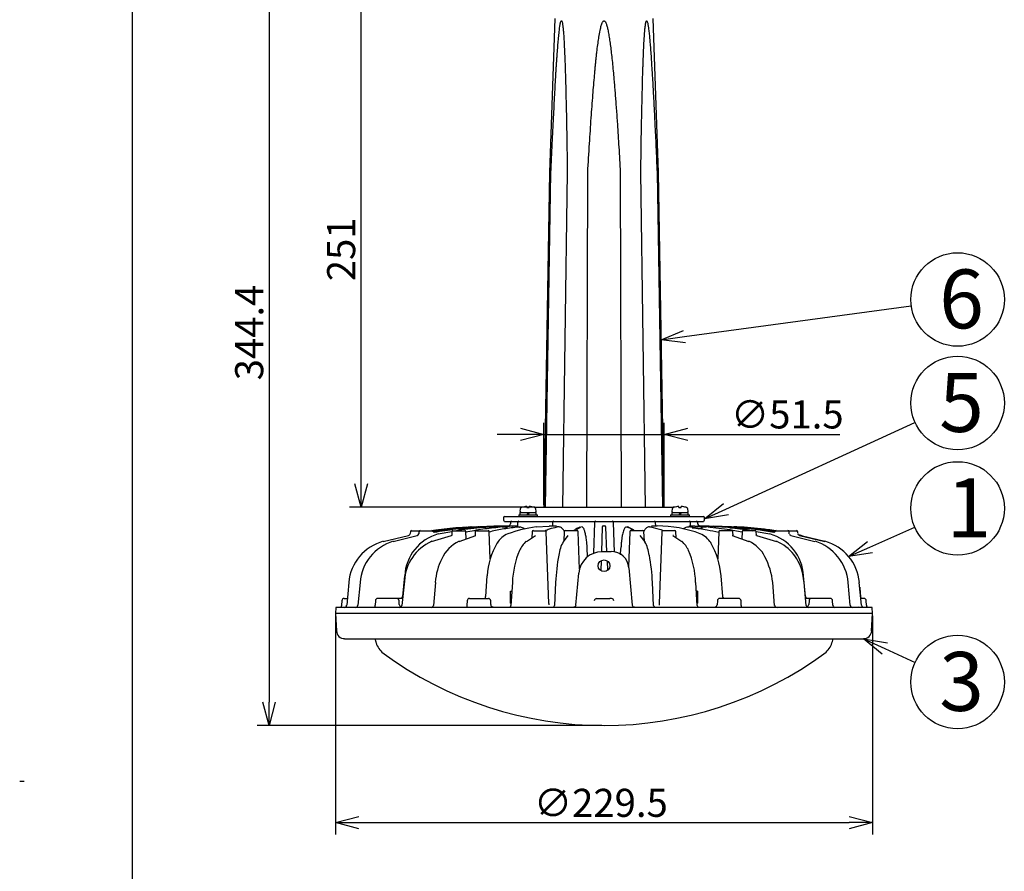
# Model space of a CAD drawing. Extents: x 1202 to 1395, y -2 to 279.
# Drawn here: x 1202 to 1307, y 127 to 218 of the extents above; entities that cross this region are included whole.
import ezdxf

# ---------------------------------------------------------------- set-up
doc = ezdxf.new("R2010")
doc.units = 0
doc.header["$LTSCALE"] = 7
doc.header["$MEASUREMENT"] = 0
doc.layers.get('0').update_dxf_attribs({"linetype": 'CONTINUOUS'})
doc.styles.get("Standard").update_dxf_attribs({"font": 'TXT', "bigfont": 'BIGFONT'})
doc.styles.add('高6.3', font='txt.shx', dxfattribs={"height": 6.3, "bigfont": 'bigfont.shx'})

msp = doc.modelspace()

# ---------------------------------------------------------------- linework, layer by layer
at = {"color": 3}
for p, q in [((1214.24, 274.77), (1214.24, -2.23)), ((1259.43, 217.84), (1258.87, 201.39)), ((1270.49, 201.39), (1269.93, 217.84)), ((1258.87, 201.39), (1258.25, 165.59)), ((1271.12, 165.59), (1270.49, 201.39)), ((1257.28, 165.59), (1272.08, 165.59)), ((1253.93, 164.46), (1253.93, 164.21)), ((1254.06, 164.58), (1275.31, 164.58)), ((1275.43, 164.21), (1275.43, 164.46)), ((1247.49, 163.19), (1246.4, 163.03)), ((1248.29, 163.19), (1246.59, 162.93)), ((1247.68, 163.22), (1247.49, 163.19)), ((1250.28, 163.47), (1247.68, 163.22)), ((1248.47, 163.22), (1248.29, 163.19)), ((1250.95, 163.47), (1248.47, 163.22)), ((1249.98, 163.44), (1249.13, 163.4)), ((1249.54, 163.42), (1250.12, 163.47)), ((1250.15, 163.46), (1249.8, 163.43)), ((1250.12, 163.47), (1252.53, 163.56)), ((1250.45, 163.48), (1250.15, 163.46)), ((1250.28, 163.47), (1250.47, 163.48)), ((1250.47, 163.48), (1250.45, 163.48)), ((1250.45, 163.48), (1250.61, 163.47)), ((1250.79, 163.45), (1250.47, 163.48)), ((1250.63, 163.48), (1250.61, 163.48)), ((1250.63, 163.48), (1250.61, 163.48)), ((1252.9, 163.58), (1250.62, 163.47)), ((1250.95, 163.47), (1251.14, 163.48)), ((1251.14, 163.48), (1251.09, 163.48)), ((1251.66, 163.42), (1251.14, 163.48)), ((1251.16, 163.48), (1251.24, 163.47)), ((1251.29, 163.48), (1251.24, 163.48)), ((1254.51, 163.58), (1251.26, 163.4)), ((1252.04, 163.47), (1254.57, 163.58)), ((1253.37, 163.58), (1252.9, 163.58)), ((1253.38, 163.58), (1253.05, 163.58)), ((1253.43, 163.58), (1253.37, 163.58)), ((1254.43, 163.58), (1253.43, 163.58)), ((1253.79, 163.48), (1253.7, 163.48)), ((1254.06, 164.08), (1275.31, 164.08)), ((1254.44, 163.58), (1254.42, 163.58)), ((1254.92, 163.58), (1254.51, 163.58)), ((1254.86, 163.58), (1254.57, 163.58)), ((1254.68, 163.96), (1254.67, 163.82)), ((1254.91, 163.58), (1254.86, 163.58)), ((1254.91, 163.58), (1254.97, 163.58)), ((1254.97, 163.58), (1254.92, 163.58)), ((1255.51, 163.58), (1254.97, 163.58)), ((1255.45, 163.96), (1255.44, 163.58)), ((1255.78, 163.46), (1255.67, 163.46)), ((1257.44, 163.48), (1258.82, 163.58)), ((1259.61, 163.58), (1258.82, 163.58)), ((1259.18, 163.96), (1259.17, 163.58)), ((1259.81, 163.48), (1259.68, 163.48)), ((1261.77, 163.22), (1261.73, 163.2)), ((1262.21, 163.47), (1261.77, 163.22)), ((1263.68, 163.96), (1263.56, 160.66)), ((1264.49, 163.46), (1264.4, 160.82)), ((1264.62, 163.58), (1264.62, 163.58)), ((1264.75, 163.58), (1264.62, 163.58)), ((1264.97, 160.83), (1264.87, 163.46)), ((1265.8, 160.77), (1265.69, 163.96)), ((1267.12, 163.48), (1267.26, 163.48)), ((1267.26, 163.48), (1267.31, 163.46)), ((1267.31, 163.46), (1267.59, 163.32)), ((1267.59, 163.32), (1267.81, 163.19)), ((1267.81, 163.19), (1267.87, 163.14)), ((1267.87, 163.14), (1267.94, 163.08)), ((1269.56, 163.48), (1269.5, 163.47)), ((1269.56, 163.48), (1269.69, 163.48)), ((1269.69, 163.48), (1269.79, 163.46)), ((1270.37, 163.58), (1269.75, 163.58)), ((1269.79, 163.46), (1270.33, 163.32)), ((1270.2, 163.58), (1270.19, 163.96)), ((1270.33, 163.32), (1270.75, 163.19)), ((1270.75, 163.19), (1270.88, 163.14)), ((1270.88, 163.14), (1271, 163.09)), ((1273.6, 163.46), (1273.58, 163.46)), ((1273.83, 163.58), (1273.82, 163.59)), ((1273.83, 163.57), (1273.83, 163.57)), ((1274.39, 163.58), (1273.86, 163.58)), ((1273.93, 163.58), (1273.91, 163.96)), ((1273.91, 163.48), (1274.02, 163.48)), ((1274.02, 163.48), (1274.22, 163.46)), ((1274.22, 163.46), (1275.22, 163.32)), ((1274.39, 163.58), (1274.44, 163.58)), ((1274.39, 163.58), (1274.46, 163.58)), ((1274.44, 163.58), (1274.73, 163.58)), ((1274.46, 163.58), (1274.51, 163.58)), ((1274.51, 163.58), (1274.92, 163.58)), ((1274.69, 163.82), (1274.69, 163.96)), ((1277.28, 163.47), (1274.73, 163.58)), ((1274.92, 163.58), (1275.44, 163.55)), ((1275.93, 163.58), (1274.94, 163.58)), ((1275.67, 163.48), (1275.58, 163.48)), ((1275.79, 163.48), (1276.03, 163.46)), ((1275.93, 163.58), (1275.99, 163.58)), ((1275.99, 163.58), (1276.33, 163.58)), ((1276.03, 163.46), (1277.23, 163.32)), ((1279.28, 163.47), (1276.33, 163.58)), ((1276.34, 163.58), (1276.46, 163.58)), ((1276.46, 163.58), (1276.81, 163.56)), ((1277.23, 163.32), (1278.16, 163.19)), ((1278.13, 163.48), (1278.08, 163.48)), ((1278.16, 163.19), (1278.45, 163.14)), ((1278.23, 163.48), (1278.28, 163.48)), ((1278.28, 163.48), (1278.57, 163.46)), ((1278.45, 163.14), (1279.44, 162.95)), ((1278.57, 163.46), (1280.03, 163.32)), ((1278.75, 163.48), (1278.74, 163.48)), ((1278.89, 163.48), (1278.92, 163.48)), ((1278.92, 163.48), (1279.22, 163.46)), ((1279.22, 163.46), (1280.76, 163.32)), ((1279.79, 163.42), (1280.16, 163.4)), ((1280.03, 163.32), (1281.18, 163.19)), ((1280.16, 163.4), (1281.51, 163.25)), ((1280.76, 163.32), (1281.96, 163.19)), ((1281.18, 163.19), (1281.53, 163.14)), ((1281.53, 163.14), (1282.83, 162.93)), ((1281.96, 163.19), (1282.32, 163.14)), ((1282.32, 163.14), (1282.99, 163.04)), ((1241.08, 161.94), (1243.78, 162.58)), ((1242.14, 161.94), (1244.72, 162.58)), ((1243.99, 162.96), (1243.98, 162.81)), ((1244.11, 163.08), (1246.28, 163.08)), ((1244.9, 162.96), (1244.89, 162.73)), ((1246.26, 161.94), (1248.37, 162.58)), ((1246.97, 162.74), (1248.42, 163)), ((1248.42, 162.96), (1248.4, 162.59)), ((1248.43, 162.62), (1248.43, 162.61)), ((1248.54, 163.08), (1249.8, 163.08)), ((1249.2, 161.94), (1250.98, 162.58)), ((1249.97, 162.93), (1249.91, 162.93)), ((1249.95, 162.21), (1249.92, 162.96)), ((1250.91, 162.96), (1250.9, 162.55)), ((1250.98, 162.58), (1250.96, 162.58)), ((1251.04, 163.08), (1252.3, 163.08)), ((1252.52, 160.08), (1252.42, 162.96)), ((1256.38, 161.94), (1257.34, 162.58)), ((1257, 162.96), (1256.98, 162.34)), ((1257.13, 163.08), (1258.39, 163.08)), ((1258.78, 155.31), (1258.51, 162.96)), ((1260.82, 162.56), (1260.31, 161.9)), ((1260.41, 162.96), (1260.38, 161.99)), ((1261.8, 163.08), (1260.54, 163.08)), ((1262.06, 158.97), (1261.92, 162.96)), ((1267.45, 162.96), (1267.31, 159.21)), ((1268.83, 163.08), (1267.58, 163.08)), ((1269.06, 161.9), (1268.54, 162.56)), ((1268.99, 161.99), (1268.95, 162.96)), ((1270.85, 162.96), (1270.59, 155.31)), ((1272.24, 163.08), (1270.99, 163.08)), ((1272.03, 162.58), (1272.99, 161.94)), ((1272.05, 162.58), (1272.03, 162.58)), ((1272.38, 162.34), (1272.36, 162.96)), ((1276.95, 162.96), (1276.84, 160.08)), ((1278.33, 163.08), (1277.07, 163.08)), ((1278.39, 162.58), (1280.17, 161.94)), ((1278.4, 162.58), (1278.39, 162.58)), ((1278.47, 162.55), (1278.45, 162.96)), ((1279.44, 162.96), (1279.42, 162.21)), ((1280.82, 163.08), (1279.57, 163.08)), ((1280.94, 163.01), (1282.4, 162.74)), ((1280.94, 162.61), (1280.94, 162.62)), ((1280.96, 162.59), (1280.95, 162.96)), ((1280.99, 162.58), (1283.1, 161.94)), ((1283.08, 163.08), (1285.25, 163.08)), ((1284.47, 162.73), (1284.47, 162.96)), ((1284.64, 162.58), (1287.22, 161.94)), ((1285.38, 162.81), (1285.38, 162.96)), ((1285.4, 162.73), (1285.4, 162.74)), ((1285.58, 162.58), (1288.28, 161.94)), ((1288.28, 161.94), (1285.9, 162.5)), ((1262.93, 160.24), (1262.88, 161.27)), ((1266.45, 160.49), (1266.49, 161.19)), ((1265.46, 160.83), (1264.47, 160.83)), ((1264.37, 159.86), (1264.33, 158.83)), ((1265, 159.86), (1265.04, 158.83)), ((1267.33, 159.12), (1267.68, 155.12)), ((1243.37, 158.26), (1243.15, 156.06)), ((1252.17, 158.26), (1252.01, 156.05)), ((1261.68, 155.12), (1261.98, 158.55)), ((1277.36, 156.05), (1277.19, 158.26)), ((1286.07, 157.51), (1285.93, 158.42)), ((1286.22, 156.06), (1286.01, 158.26)), ((1237.4, 157.55), (1237.18, 155.1)), ((1238.61, 157.54), (1238.38, 155.1)), ((1243.35, 157.7), (1243.08, 155.09)), ((1246.66, 157.55), (1246.45, 155.09)), ((1254.89, 157.55), (1254.73, 155.09)), ((1259.51, 157.55), (1259.39, 155.09)), ((1269.98, 155.08), (1269.86, 157.55)), ((1274.63, 155.08), (1274.48, 157.55)), ((1282.91, 155.09), (1282.71, 157.55)), ((1286.29, 155.09), (1286.07, 157.55)), ((1290.99, 155.1), (1290.76, 157.54)), ((1292.19, 155.1), (1291.96, 157.54)), ((1292.01, 157.05), (1292.07, 156.38)), ((1236.92, 155.83), (1237.25, 155.83)), ((1243.14, 155.83), (1240.51, 155.83)), ((1250.3, 155.83), (1252.32, 155.83)), ((1254.7, 155.32), (1254.69, 156.62)), ((1254.69, 156.62), (1254.83, 156.62)), ((1263.89, 155.82), (1264.06, 155.83)), ((1264.06, 155.83), (1265.31, 155.83)), ((1265.48, 155.82), (1265.31, 155.83)), ((1274.68, 156.62), (1274.54, 156.62)), ((1274.68, 156.62), (1274.66, 155.32)), ((1279.06, 155.83), (1277.05, 155.83)), ((1288.85, 155.83), (1286.22, 155.83)), ((1292.07, 156.38), (1292.12, 155.83)), ((1236.02, 154.86), (1236, 154.21)), ((1293.35, 154.86), (1236.02, 154.86)), ((1236.67, 155.59), (1236.64, 155.1)), ((1240.25, 155.59), (1240.23, 155.1)), ((1242.8, 155.19), (1242.78, 155.59)), ((1250.05, 155.59), (1250.02, 155.1)), ((1252.59, 155.18), (1252.57, 155.59)), ((1276.8, 155.59), (1276.77, 155.14)), ((1279.35, 155.1), (1279.32, 155.59)), ((1286.59, 155.59), (1286.57, 155.19)), ((1289.14, 155.1), (1289.11, 155.59)), ((1292.72, 155.1), (1292.7, 155.59)), ((1293.37, 154.21), (1293.35, 154.86)), ((1235.99, 154.21), (1236.09, 152.36)), ((1293.38, 154.21), (1235.99, 154.21)), ((1293.28, 152.36), (1293.38, 154.21)), ((1236.96, 151.53), (1292.41, 151.53)), ((1240.2, 151.53), (1240.28, 151.23)), ((1289.09, 151.23), (1289.17, 151.53))]:
    msp.add_line(p, q, dxfattribs=at)
for p, q in [((1228.88, 225.84), (1228.88, 144.75)), ((1238.72, 168.09), (1238.72, 225.84)), ((1273.28, 183.83), (1297.5, 187.12)), ((1258.25, 165.84), (1258.25, 174.63)), ((1271.12, 165.84), (1271.12, 174.63)), ((1277.71, 165.37), (1297.91, 174.64)), ((1255.75, 173.38), (1253.25, 173.38)), ((1258.25, 173.38), (1271.12, 173.38)), ((1273.62, 173.38), (1289.87, 173.38)), ((1257.03, 165.59), (1237.47, 165.59)), ((1293.1, 161.33), (1297.88, 163.44)), ((1235.99, 153.96), (1235.99, 130.61)), ((1293.38, 153.96), (1293.38, 130.61)), ((1294.68, 150.48), (1297.92, 148.99)), ((1264.43, 142.25), (1227.63, 142.25)), ((1202.72, 136.27), (1202.24, 136.27)), ((1238.49, 131.86), (1290.88, 131.86))]:
    msp.add_line(p, q)
at = {"color": 7}
for p, q in [((1258.43, 165.59), (1259.01, 201.39)), ((1260.75, 201.39), (1260.26, 165.59)), ((1262.85, 165.59), (1262.94, 201.39)), ((1266.42, 201.39), (1266.52, 165.59)), ((1269.11, 165.59), (1268.61, 201.39)), ((1270.35, 201.39), (1270.94, 165.59)), ((1255.72, 165.37), (1255.7, 165.17)), ((1255.91, 165.59), (1255.86, 165.56)), ((1256.44, 165.56), (1256.44, 165.67)), ((1256.44, 165.56), (1256.69, 165.56)), ((1256.69, 165.56), (1256.69, 165.67)), ((1257.28, 165.59), (1257.21, 165.59)), ((1257.43, 165.17), (1257.41, 165.37)), ((1271.96, 165.37), (1271.94, 165.17)), ((1272.16, 165.59), (1272.08, 165.59)), ((1272.15, 165.59), (1272.09, 165.56)), ((1272.68, 165.56), (1272.68, 165.67)), ((1272.68, 165.56), (1272.93, 165.56)), ((1272.93, 165.56), (1272.93, 165.67)), ((1273.67, 165.17), (1273.65, 165.37)), ((1255.56, 164.78), (1255.56, 164.58)), ((1255.56, 164.78), (1257.56, 164.78)), ((1255.7, 165.03), (1255.7, 164.78)), ((1255.7, 165.03), (1257.43, 165.03)), ((1256.56, 165.03), (1256.44, 164.78)), ((1256.69, 165.03), (1256.56, 164.78)), ((1257.43, 164.78), (1257.43, 165.03)), ((1257.56, 164.58), (1257.56, 164.78)), ((1271.8, 164.78), (1271.8, 164.58)), ((1271.8, 164.78), (1273.8, 164.78)), ((1271.94, 165.03), (1271.94, 164.78)), ((1271.94, 165.03), (1273.66, 165.03)), ((1272.8, 165.03), (1272.68, 164.78)), ((1272.93, 165.03), (1272.8, 164.78)), ((1273.66, 164.78), (1273.66, 165.03)), ((1273.8, 164.58), (1273.8, 164.78))]:
    msp.add_line(p, q, dxfattribs=at)
at = {"color": 0, "linetype": 'ByBlock', "lineweight": -2}
for p, q in [((1270.8, 183.49), (1273.19, 184.49)), ((1270.8, 183.49), (1273.28, 183.83)), ((1273.37, 183.16), (1270.8, 183.49)), ((1255.75, 174.05), (1258.25, 173.38)), ((1271.12, 173.38), (1273.62, 174.05)), ((1258.25, 173.38), (1255.75, 172.71)), ((1258.25, 173.38), (1255.75, 173.38)), ((1273.62, 172.71), (1271.12, 173.38)), ((1271.12, 173.38), (1273.62, 173.38)), ((1238.72, 165.59), (1238.05, 168.09)), ((1239.39, 168.09), (1238.72, 165.59)), ((1238.72, 165.59), (1238.72, 168.09)), ((1275.43, 164.33), (1277.43, 165.98)), ((1275.43, 164.33), (1277.71, 165.37)), ((1277.98, 164.76), (1275.43, 164.33)), ((1290.81, 160.32), (1292.83, 161.94)), ((1290.81, 160.32), (1293.1, 161.33)), ((1293.37, 160.72), (1290.81, 160.32)), ((1294.4, 149.88), (1292.41, 151.53)), ((1292.41, 151.53), (1294.96, 151.09)), ((1292.41, 151.53), (1294.68, 150.48)), ((1228.88, 142.25), (1228.21, 144.75)), ((1229.55, 144.75), (1228.88, 142.25)), ((1228.88, 142.25), (1228.88, 144.75)), ((1235.99, 131.86), (1238.49, 132.53)), ((1238.49, 131.19), (1235.99, 131.86)), ((1235.99, 131.86), (1238.49, 131.86)), ((1290.88, 132.53), (1293.38, 131.86)), ((1293.38, 131.86), (1290.88, 131.19)), ((1293.38, 131.86), (1290.88, 131.86))]:
    msp.add_line(p, q, dxfattribs=at)
for centre in [(1302.46, 187.8), (1302.46, 176.73), (1302.46, 165.46), (1302.46, 146.9)]:
    msp.add_circle(centre, 5)
at = {"color": 3}
msp.add_circle((1264.68, 159.33), 0.625, dxfattribs=at)
at = {"color": 7}
for centre, radius, start, end in [((1255.97, 165.35), 0.25, 117.1556, 175), ((1256.56, 163.3), 2.37, 93.017, 106.003), ((1256.56, 163.3), 2.37, 73.997, 86.983), ((1257.16, 165.35), 0.25, 5, 62.9135), ((1272.21, 165.35), 0.25, 117.1556, 175), ((1272.8, 163.3), 2.37, 93.017, 106.003), ((1272.8, 163.3), 2.37, 73.997, 86.983), ((1273.4, 165.35), 0.25, 5, 62.9135), ((1255.83, 165.16), 0.125, 175, 270), ((1257.3, 165.16), 0.125, 270, 5), ((1272.06, 165.16), 0.125, 175, 270), ((1273.54, 165.16), 0.125, 270, 5)]:
    msp.add_arc(centre, radius, start, end, dxfattribs=at)
at = {"color": 3}
for centre, radius, start, end in [((1254.06, 164.46), 0.125, 90, 180), ((1254.06, 164.21), 0.125, 180, 270), ((1275.31, 164.46), 0.125, 0, 90), ((1275.31, 164.21), 0.125, 270, 0), ((1259.16, 149.91), 13.68, 97.2311, 110.3795), ((1254.42, 163.83), 0.25, 290.433, 358), ((1254.8, 163.96), 0.125, 90, 178), ((1255.58, 163.96), 0.125, 90, 178.0021), ((1259.3, 163.96), 0.125, 90, 178), ((1263.8, 163.96), 0.125, 89.9996, 178.0002), ((1264.62, 163.46), 0.125, 90.0003, 178.0001), ((1264.75, 163.46), 0.125, 2.0009, 90.0046), ((1265.56, 163.96), 0.125, 1.9955, 90.0001), ((1270.06, 163.96), 0.125, 2, 90), ((1270.36, 150.6), 12.99, 69.2249, 89.9754), ((1273.79, 163.96), 0.125, 1.9979, 90), ((1274.56, 163.96), 0.125, 2, 90), ((1274.94, 163.83), 0.25, 182, 270), ((1248.28, 158), 4.91, 105.442, 177.0255), ((1243.74, 162.82), 0.245, 281.1216, 357.6644), ((1244.11, 162.96), 0.125, 90, 178), ((1244.67, 162.81), 0.236, 282.8322, 339.765), ((1245.03, 162.96), 0.125, 90, 178), ((1246.28, 162.96), 0.125, 19.2482, 90), ((1248.54, 162.96), 0.125, 90, 178), ((1249.8, 162.96), 0.125, 2, 90), ((1251.04, 162.96), 0.125, 90, 178), ((1252.3, 162.96), 0.125, 2, 90), ((1255.2, 160.63), 2.25, 110.764, 149.7466), ((1257.13, 162.96), 0.125, 90, 178), ((1258.39, 162.96), 0.125, 2, 90), ((1260.54, 162.96), 0.125, 90, 178), ((1261.8, 162.96), 0.125, 2, 90), ((1267.57, 162.96), 0.125, 90, 178), ((1268.83, 162.96), 0.125, 2, 90), ((1270.98, 162.96), 0.125, 90, 178), ((1272.24, 162.96), 0.125, 2, 90), ((1274.02, 160.46), 2.47, 32.0903, 67.5148), ((1277.07, 162.96), 0.125, 90, 178), ((1278.33, 162.96), 0.125, 2, 90), ((1279.57, 162.96), 0.125, 90, 178), ((1280.82, 162.96), 0.125, 2, 90), ((1281.06, 157.96), 4.96, 3.4204, 74.3938), ((1283.08, 162.96), 0.125, 90, 160.4339), ((1284.34, 162.96), 0.125, 2, 90), ((1285.25, 162.96), 0.125, 2, 90), ((1242.4, 157.1), 5.02, 105.2094, 174.9699), ((1243.59, 157.16), 5, 106.818, 175.573), ((1248.27, 157.44), 4.93, 114.0254, 177.0241), ((1250.75, 158.54), 3.74, 114.5232, 155.8487), ((1260.51, 157.61), 8.36, 150.1838, 175.5303), ((1258.23, 159.79), 2.84, 130.7196, 155.8948), ((1264.6, 159.7), 4.82, 152.8836, 170.7967), ((1264.76, 159.7), 4.82, 9.2033, 27.1164), ((1271.13, 159.79), 2.84, 24.1052, 49.2804), ((1268.84, 157.61), 8.37, 4.4804, 29.7938), ((1278.66, 158.68), 3.6, 26.5612, 65.1978), ((1281.19, 157.51), 4.83, 10.8206, 66.6148), ((1285.78, 157.16), 5, 4.4271, 73.1821), ((1286.97, 157.1), 5.02, 5.0318, 74.7899), ((1253.6, 157.02), 6.97, 153.9821, 175.6317), ((1264.79, 157.15), 9.91, 157.4304, 177.666), ((1281.07, 156.58), 21.58, 169.6175, 177.4278), ((1264.47, 158.33), 2.5, 89.9999, 175.0003), ((1265.46, 158.96), 1.88, 5.0003, 89.9996), ((1248.3, 156.58), 21.58, 2.5722, 10.3825), ((1264.57, 157.15), 9.91, 2.334, 22.5696), ((1275.17, 156.74), 7.58, 6.0821, 27.85), ((1236.92, 155.58), 0.25, 90, 177), ((1240.5, 155.58), 0.25, 90, 177), ((1242.52, 155.58), 0.255, 3.8746, 95.3358), ((1242.9, 156.07), 0.251, 297.6621, 356.9736), ((1250.3, 155.58), 0.25, 90, 177), ((1251.05, 156.07), 0.957, 346.808, 359.0115), ((1252.32, 155.58), 0.25, 3, 90), ((1263.9, 155.53), 0.282, 91.666, 167.6774), ((1265.47, 155.53), 0.282, 12.3226, 88.334), ((1277.05, 155.58), 0.25, 90, 177), ((1277.67, 156.04), 0.317, 178.3222, 221.3584), ((1279.07, 155.58), 0.25, 3, 90), ((1286.49, 156.08), 0.272, 184.7947, 237.6962), ((1286.84, 155.58), 0.255, 84.7898, 176.1167), ((1288.86, 155.58), 0.25, 3, 90), ((1292.45, 155.58), 0.25, 3, 90), ((1236.4, 155.12), 0.25, 313.5697, 356.6428), ((1236.93, 155.12), 0.248, 272.2245, 355.3947), ((1238.1, 155.15), 0.275, 274.7865, 350.1761), ((1240.02, 155.09), 0.205, 272.2586, 4.9232), ((1243.04, 155.2), 0.245, 182.478, 263.3553), ((1242.83, 155.13), 0.254, 268.5973, 351.5551), ((1246.2, 155.13), 0.255, 269.9385, 350.9445), ((1250.49, 154.98), 0.487, 165.3363, 184.7094), ((1252.79, 155.15), 0.203, 171.6906, 269.1007), ((1254.5, 155.12), 0.231, 271.9175, 352.6265), ((1254.89, 155.32), 0.188, 180.3912, 215.9524), ((1277.36, 157.47), 18.71, 186.625, 187.1714), ((1259.16, 155.11), 0.225, 265.7975, 354.0347), ((1261.49, 155.12), 0.198, 256.3763, 359.9883), ((1267.89, 155.13), 0.207, 182.8939, 280.7417), ((1270.2, 155.11), 0.223, 186.0393, 274.757), ((1510.16, 125.32), 241.45, 172.8647, 172.9071), ((1274.47, 155.32), 0.188, 324.0179, 359.6208), ((1274.87, 155.13), 0.242, 190.0125, 266.0684), ((1276.58, 155.14), 0.194, 269.5832, 358.7946), ((1278.9, 154.98), 0.464, 354.8142, 15.1359), ((1283.17, 155.13), 0.255, 189.65, 270.0193), ((1286.54, 155.13), 0.253, 188.8012, 271.6079), ((1286.32, 155.2), 0.245, 281.0445, 357.843), ((1289.39, 155.12), 0.25, 184.6823, 253.4523), ((1291.26, 155.15), 0.276, 189.8619, 265.2345), ((1292.43, 155.12), 0.245, 184.3995, 252.5343), ((1292.97, 155.12), 0.25, 182.5451, 226.4314), ((1236.96, 152.41), 0.875, 183, 270), ((1292.41, 152.41), 0.875, 270, 357), ((1242.69, 151.88), 2.5, 195, 225.4785), ((1286.67, 151.88), 2.5, 314.5215, 345), ((1264.68, 182.1), 39.85, 233.4365, 306.5635)]:
    msp.add_arc(centre, radius, start, end, dxfattribs=at)
at = {"color": 7}
for points, knots in [([(1259.01, 201.39), (1259.06, 202.42), (1259.15, 204.38), (1259.28, 207.16), (1259.41, 209.61), (1259.5, 211.29), (1259.56, 212.3), (1259.59, 212.73), (1259.62, 213.15), (1259.64, 213.55), (1259.67, 213.93), (1259.71, 214.43), (1259.75, 215.04), (1259.81, 215.65), (1259.85, 216.1), (1259.89, 216.43), (1259.92, 216.72), (1259.95, 216.97), (1259.99, 217.18), (1260.02, 217.36), (1260.05, 217.48), (1260.08, 217.54), (1260.1, 217.58), (1260.11, 217.6), (1260.13, 217.6), (1260.15, 217.59), (1260.17, 217.56), (1260.22, 217.43), (1260.26, 217.16), (1260.31, 216.78), (1260.35, 216.29), (1260.39, 215.73), (1260.42, 215.1), (1260.46, 214.41), (1260.49, 213.63), (1260.52, 212.77), (1260.55, 211.95), (1260.57, 211.19), (1260.59, 210.51), (1260.6, 209.79), (1260.62, 209.05), (1260.64, 208.27), (1260.66, 207.46), (1260.68, 206.07), (1260.72, 204.05), (1260.74, 202.3), (1260.75, 201.39)], [0, 0, 0, 0, 0.09465, 0.179524, 0.254626, 0.319964, 0.333832, 0.347142, 0.359892, 0.372083, 0.383716, 0.39479, 0.418689, 0.439494, 0.450949, 0.461164, 0.470143, 0.477895, 0.484431, 0.490372, 0.494825, 0.496537, 0.497946, 0.499119, 0.500165, 0.501207, 0.502403, 0.505568, 0.515904, 0.5275, 0.542457, 0.560807, 0.579587, 0.60091, 0.624779, 0.6512, 0.680175, 0.700017, 0.720857, 0.742695, 0.765532, 0.789368, 0.814204, 0.840038, 0.916238, 1, 1, 1, 1]), ([(1262.94, 201.39), (1263, 202.41), (1263.12, 204.36), (1263.3, 207.12), (1263.48, 209.57), (1263.62, 211.24), (1263.71, 212.25), (1263.75, 212.68), (1263.79, 213.1), (1263.83, 213.5), (1263.87, 213.89), (1263.93, 214.4), (1264.01, 215.01), (1264.09, 215.62), (1264.17, 216.08), (1264.23, 216.42), (1264.29, 216.71), (1264.35, 216.97), (1264.41, 217.18), (1264.48, 217.36), (1264.54, 217.48), (1264.59, 217.55), (1264.62, 217.58), (1264.66, 217.6), (1264.68, 217.6), (1264.7, 217.6), (1264.73, 217.59), (1264.78, 217.55), (1264.88, 217.41), (1264.97, 217.14), (1265.07, 216.74), (1265.17, 216.25), (1265.26, 215.68), (1265.35, 215.04), (1265.44, 214.34), (1265.53, 213.56), (1265.62, 212.69), (1265.69, 211.87), (1265.76, 211.12), (1265.82, 210.44), (1265.87, 209.73), (1265.93, 208.99), (1265.99, 208.21), (1266.05, 207.4), (1266.14, 206.03), (1266.27, 204.02), (1266.37, 202.29), (1266.42, 201.39)], [0, 0, 0, 0, 0.094025, 0.178411, 0.253162, 0.318286, 0.332241, 0.345636, 0.35847, 0.370743, 0.382457, 0.39361, 0.417688, 0.438664, 0.450358, 0.460776, 0.469923, 0.477808, 0.484442, 0.490565, 0.495095, 0.496813, 0.498216, 0.499388, 0.499929, 0.500468, 0.501535, 0.502784, 0.506092, 0.516711, 0.528582, 0.543817, 0.56245, 0.581401, 0.602874, 0.626876, 0.653411, 0.68248, 0.702248, 0.722995, 0.744721, 0.767427, 0.791112, 0.815777, 0.841423, 0.917003, 1, 1, 1, 1]), ([(1268.61, 201.39), (1268.63, 202.42), (1268.65, 204.38), (1268.7, 207.16), (1268.76, 209.61), (1268.8, 211.29), (1268.83, 212.3), (1268.85, 212.73), (1268.86, 213.15), (1268.88, 213.55), (1268.89, 213.93), (1268.91, 214.43), (1268.94, 215.04), (1268.97, 215.65), (1269, 216.1), (1269.03, 216.43), (1269.05, 216.72), (1269.08, 216.97), (1269.11, 217.18), (1269.14, 217.36), (1269.16, 217.48), (1269.19, 217.54), (1269.2, 217.58), (1269.22, 217.6), (1269.24, 217.6), (1269.26, 217.59), (1269.28, 217.56), (1269.33, 217.43), (1269.38, 217.16), (1269.44, 216.78), (1269.5, 216.29), (1269.55, 215.73), (1269.61, 215.1), (1269.66, 214.41), (1269.72, 213.63), (1269.77, 212.77), (1269.82, 211.95), (1269.87, 211.19), (1269.91, 210.51), (1269.95, 209.79), (1269.99, 209.05), (1270.03, 208.27), (1270.07, 207.46), (1270.14, 206.07), (1270.23, 204.05), (1270.31, 202.3), (1270.35, 201.39)], [0, 0, 0, 0, 0.09465, 0.179524, 0.254626, 0.319964, 0.333832, 0.347142, 0.359892, 0.372083, 0.383716, 0.39479, 0.418689, 0.439494, 0.450949, 0.461164, 0.470143, 0.477895, 0.484431, 0.490372, 0.494826, 0.496537, 0.497946, 0.499119, 0.500165, 0.501207, 0.502403, 0.505569, 0.515904, 0.527501, 0.542457, 0.560807, 0.579588, 0.60091, 0.62478, 0.6512, 0.680175, 0.700017, 0.720857, 0.742695, 0.765533, 0.789369, 0.814204, 0.840038, 0.916238, 1, 1, 1, 1]), ([(1257.27, 165.56), (1257.27, 165.56), (1257.25, 165.57), (1257.24, 165.58), (1257.22, 165.59)], [0, 0, 0, 0, 0.071914, 1, 1, 1, 1]), ([(1273.51, 165.56), (1273.51, 165.56), (1273.49, 165.57), (1273.47, 165.58), (1273.46, 165.59)], [0, 0, 0, 0, 0.071914, 1, 1, 1, 1])]:
    msp.add_open_spline(points, degree=3, knots=knots, dxfattribs=at)
at = {"color": 3}
for points, knots in [([(1249.13, 163.4), (1248.32, 163.32), (1247.39, 163.24), (1246.47, 163.09), (1246.36, 163.07)], [0, 0, 0, 0, 0.87274, 1, 1, 1, 1]), ([(1246.53, 162.93), (1247.29, 163.05), (1248.8, 163.29), (1250.33, 163.42), (1251.09, 163.48)], [0, 0, 0, 0, 0.501444, 1, 1, 1, 1]), ([(1246.57, 163.06), (1247.07, 163.13), (1248.35, 163.32), (1249.65, 163.42), (1250.45, 163.48)], [0, 0, 0, 0, 0.386593, 1, 1, 1, 1]), ([(1248.89, 163.08), (1249.09, 163.12), (1250.14, 163.31), (1251.19, 163.4), (1252.04, 163.47)], [0, 0, 0, 0, 0.196066, 1, 1, 1, 1]), ([(1251.26, 163.4), (1250.56, 163.32), (1249.77, 163.24), (1249, 163.1), (1248.91, 163.08)], [0, 0, 0, 0, 0.89344, 1, 1, 1, 1]), ([(1249.9, 162.94), (1250.51, 163.06), (1251.73, 163.3), (1252.95, 163.42), (1253.57, 163.48)], [0, 0, 0, 0, 0.494561, 1, 1, 1, 1]), ([(1252.4, 162.97), (1252.86, 163.08), (1253.84, 163.3), (1254.83, 163.42), (1255.35, 163.48)], [0, 0, 0, 0, 0.470559, 1, 1, 1, 1]), ([(1254.39, 163.35), (1254.36, 163.36), (1254.17, 163.46), (1253.96, 163.46), (1253.79, 163.46)], [0, 0, 0, 0, 0.167809, 1, 1, 1, 1]), ([(1254.43, 163.58), (1254.46, 163.58), (1254.5, 163.58), (1254.53, 163.6), (1254.53, 163.61)], [0, 0, 0, 0, 0.876703, 1, 1, 1, 1]), ([(1255.35, 163.48), (1255.45, 163.49), (1255.56, 163.5), (1255.66, 163.46), (1255.67, 163.46)], [0, 0, 0, 0, 0.90685, 1, 1, 1, 1]), ([(1256.26, 163.23), (1256.26, 163.23), (1256.18, 163.31), (1255.91, 163.45), (1255.63, 163.47), (1255.45, 163.48)], [0, 0, 0, 0, 0.005721, 0.360295, 1, 1, 1, 1]), ([(1255.58, 164.08), (1255.58, 164.08), (1255.58, 164.08), (1255.68, 164.08), (1255.86, 164.08), (1256.06, 164.08), (1256.23, 164.08), (1256.4, 164.08), (1256.64, 164.08), (1256.79, 164.08), (1256.9, 164.08)], [0, 0, 0, 0, 0.070684, 0.250215, 0.429746, 0.52739, 0.625107, 0.722752, 0.820469, 1, 1, 1, 1]), ([(1258.38, 163.08), (1258.53, 163.15), (1258.97, 163.33), (1259.4, 163.42), (1259.68, 163.48)], [0, 0, 0, 0, 0.356925, 1, 1, 1, 1]), ([(1260.2, 163.33), (1260.19, 163.34), (1260.14, 163.4), (1260.03, 163.45), (1259.92, 163.49), (1259.85, 163.48), (1259.83, 163.48)], [0, 0, 0, 0, 0.122461, 0.494232, 0.877176, 1, 1, 1, 1]), ([(1260.43, 163.02), (1260.42, 163.05), (1260.37, 163.14), (1260.3, 163.24), (1260.23, 163.3), (1260.2, 163.33)], [0, 0, 0, 0, 0.202863, 0.6806, 1, 1, 1, 1]), ([(1261.44, 163.08), (1261.52, 163.15), (1261.74, 163.33), (1261.96, 163.42), (1262.11, 163.48)], [0, 0, 0, 0, 0.356924, 1, 1, 1, 1]), ([(1262.88, 161.27), (1262.87, 161.33), (1262.87, 161.44), (1262.85, 161.65), (1262.83, 161.89), (1262.8, 162.16), (1262.76, 162.41), (1262.72, 162.65), (1262.67, 162.86), (1262.62, 163.04), (1262.57, 163.19), (1262.52, 163.3), (1262.46, 163.39), (1262.39, 163.46), (1262.3, 163.49), (1262.26, 163.48), (1262.26, 163.48)], [0, 0, 0, 0, 0.0466637, 0.0963972, 0.1776717, 0.2598305, 0.3455599, 0.4320472, 0.5180353, 0.6024562, 0.6845424, 0.7639024, 0.8409461, 0.9163632, 0.9838421, 1, 1, 1, 1]), ([(1267.09, 163.48), (1267.06, 163.47), (1266.99, 163.47), (1266.9, 163.38), (1266.82, 163.26), (1266.75, 163.06), (1266.68, 162.82), (1266.62, 162.54), (1266.58, 162.23), (1266.54, 161.92), (1266.51, 161.65), (1266.5, 161.42), (1266.49, 161.26), (1266.49, 161.2)], [0, 0, 0, 0, 0.063268, 0.141146, 0.260814, 0.374896, 0.485092, 0.585863, 0.705603, 0.800651, 0.872184, 0.943244, 1, 1, 1, 1]), ([(1267.76, 163.08), (1267.69, 163.15), (1267.47, 163.33), (1267.26, 163.42), (1267.12, 163.48)], [0, 0, 0, 0, 0.357156, 1, 1, 1, 1]), ([(1269.5, 163.48), (1269.46, 163.48), (1269.36, 163.47), (1269.22, 163.39), (1269.09, 163.26), (1268.99, 163.14), (1268.95, 163.05), (1268.93, 163.02)], [0, 0, 0, 0, 0.182227, 0.437406, 0.680289, 0.911158, 1, 1, 1, 1]), ([(1272.47, 164.08), (1272.57, 164.08), (1272.73, 164.08), (1272.96, 164.08), (1273.14, 164.08), (1273.31, 164.08), (1273.5, 164.08), (1273.69, 164.08), (1273.79, 164.08), (1273.79, 164.08), (1273.79, 164.08)], [0, 0, 0, 0, 0.174818, 0.269899, 0.365051, 0.460131, 0.555283, 0.730101, 0.904919, 1, 1, 1, 1]), ([(1273.67, 163.47), (1273.58, 163.46), (1273.4, 163.42), (1273.22, 163.34), (1273.13, 163.27), (1273.12, 163.26)], [0, 0, 0, 0, 0.474506, 0.967531, 1, 1, 1, 1]), ([(1273.91, 163.48), (1273.83, 163.47), (1273.73, 163.46), (1273.62, 163.47), (1273.59, 163.46), (1273.58, 163.46)], [0, 0, 0, 0, 0.714798, 0.908522, 1, 1, 1, 1]), ([(1273.86, 163.58), (1273.86, 163.58), (1273.85, 163.58), (1273.83, 163.57), (1273.83, 163.57)], [0, 0, 0, 0, 0.474468, 1, 1, 1, 1]), ([(1276.94, 162.87), (1276.53, 162.97), (1275.59, 163.19), (1274.64, 163.3), (1274.11, 163.36)], [0, 0, 0, 0, 0.438873, 1, 1, 1, 1]), ([(1275.58, 163.47), (1275.5, 163.47), (1275.3, 163.47), (1275.04, 163.4), (1274.86, 163.3), (1274.79, 163.26)], [0, 0, 0, 0, 0.287899, 0.741843, 1, 1, 1, 1]), ([(1274.94, 163.58), (1274.91, 163.58), (1274.87, 163.58), (1274.84, 163.6), (1274.84, 163.61)], [0, 0, 0, 0, 0.876703, 1, 1, 1, 1]), ([(1280.4, 163.08), (1280.2, 163.12), (1279.17, 163.31), (1278.12, 163.4), (1277.28, 163.47)], [0, 0, 0, 0, 0.193797, 1, 1, 1, 1]), ([(1278.23, 163.48), (1278.08, 163.49), (1277.89, 163.49), (1277.71, 163.45), (1277.66, 163.43)], [0, 0, 0, 0, 0.766294, 1, 1, 1, 1]), ([(1278.14, 163.4), (1278.85, 163.33), (1279.65, 163.25), (1280.45, 163.1), (1280.53, 163.08)], [0, 0, 0, 0, 0.888194, 1, 1, 1, 1]), ([(1282.77, 162.93), (1282.02, 163.05), (1280.51, 163.29), (1278.99, 163.42), (1278.23, 163.48)], [0, 0, 0, 0, 0.501632, 1, 1, 1, 1]), ([(1278.89, 163.48), (1278.74, 163.49), (1278.59, 163.5), (1278.44, 163.46), (1278.43, 163.46)], [0, 0, 0, 0, 0.986381, 1, 1, 1, 1]), ([(1282.96, 163.03), (1282.4, 163.11), (1281.05, 163.32), (1279.69, 163.42), (1278.89, 163.48)], [0, 0, 0, 0, 0.415881, 1, 1, 1, 1]), ([(1283.02, 163.06), (1282.74, 163.1), (1281.5, 163.31), (1280.25, 163.4), (1279.28, 163.47)], [0, 0, 0, 0, 0.224449, 1, 1, 1, 1]), ([(1246.46, 162.95), (1246.44, 162.96), (1246.41, 162.98), (1246.4, 162.99), (1246.4, 163)], [0, 0, 0, 0, 0.487258, 1, 1, 1, 1]), ([(1246.42, 162.98), (1246.43, 162.97), (1246.47, 162.94), (1246.51, 162.93), (1246.53, 162.93)], [0, 0, 0, 0, 0.499998, 1, 1, 1, 1]), ([(1246.59, 162.93), (1246.58, 162.93), (1246.54, 162.93), (1246.48, 162.94), (1246.44, 162.96), (1246.42, 162.97)], [0, 0, 0, 0, 0.2560808, 0.5911404, 1, 1, 1, 1]), ([(1248.37, 162.58), (1248.4, 162.59), (1248.42, 162.59), (1248.44, 162.61), (1248.44, 162.62)], [0, 0, 0, 0, 0.8891922, 1, 1, 1, 1]), ([(1248.37, 162.58), (1248.39, 162.59), (1248.41, 162.59), (1248.43, 162.61), (1248.43, 162.61)], [0, 0, 0, 0, 0.9139856, 1, 1, 1, 1]), ([(1272.09, 162.56), (1272.09, 162.56), (1272.08, 162.57), (1272.06, 162.58), (1272.05, 162.58)], [0, 0, 0, 0, 0.228479, 1, 1, 1, 1]), ([(1280.99, 162.58), (1280.97, 162.59), (1280.94, 162.59), (1280.92, 162.61), (1280.92, 162.62)], [0, 0, 0, 0, 0.889178, 1, 1, 1, 1]), ([(1281, 162.58), (1280.98, 162.59), (1280.95, 162.59), (1280.94, 162.61), (1280.94, 162.61)], [0, 0, 0, 0, 0.917214, 1, 1, 1, 1]), ([(1282.81, 162.93), (1282.82, 162.93), (1282.85, 162.93), (1282.89, 162.94), (1282.91, 162.95), (1282.92, 162.96)], [0, 0, 0, 0, 0.167905, 0.757383, 1, 1, 1, 1]), ([(1282.82, 162.93), (1282.83, 162.93), (1282.85, 162.93), (1282.89, 162.94), (1282.91, 162.95), (1282.91, 162.95)], [0, 0, 0, 0, 0.165469, 0.922912, 1, 1, 1, 1]), ([(1282.97, 163), (1282.96, 163), (1282.96, 162.99), (1282.93, 162.97), (1282.92, 162.96)], [0, 0, 0, 0, 0.503557, 1, 1, 1, 1]), ([(1284.64, 162.58), (1284.62, 162.59), (1284.57, 162.6), (1284.53, 162.64), (1284.51, 162.66)], [0, 0, 0, 0, 0.485781, 1, 1, 1, 1]), ([(1285.58, 162.58), (1285.56, 162.59), (1285.5, 162.6), (1285.44, 162.66), (1285.41, 162.71), (1285.4, 162.74)], [0, 0, 0, 0, 0.320809, 0.660405, 1, 1, 1, 1]), ([(1285.9, 162.5), (1285.88, 162.52), (1285.74, 162.58), (1285.6, 162.61), (1285.48, 162.63)], [0, 0, 0, 0, 0.1747134, 1, 1, 1, 1]), ([(1285.48, 162.63), (1285.6, 162.61), (1285.74, 162.58), (1285.88, 162.52), (1285.9, 162.5)], [0, 0, 0, 0, 0.824985, 1, 1, 1, 1]), ([(1292.45, 155.83), (1292.44, 155.83), (1292.42, 155.83), (1292.3, 155.83), (1292.17, 155.83), (1292.12, 155.83)], [0, 0, 0, 0, 0.356018, 0.72838, 1, 1, 1, 1]), ([(1292.3, 154.87), (1292.28, 154.87), (1292.26, 154.87), (1292.15, 154.88), (1292.01, 154.88), (1291.91, 154.88), (1291.86, 154.89)], [0, 0, 0, 0, 0.246674, 0.489273, 0.748576, 1, 1, 1, 1]), ([(1264.68, 154.21), (1263.74, 154.21), (1261.87, 154.21), (1259.08, 154.21), (1256.34, 154.21), (1253.69, 154.21), (1251.14, 154.21), (1248.72, 154.21), (1246.45, 154.21), (1244.37, 154.21), (1242.47, 154.21), (1240.79, 154.21), (1239.34, 154.21), (1238.14, 154.21), (1237.19, 154.21), (1236.5, 154.21), (1236.08, 154.21), (1236.02, 154.21), (1236, 154.21)], [0, 0, 0, 0, 0.0625, 0.125, 0.1875, 0.25, 0.3125, 0.375, 0.4375, 0.5, 0.5625, 0.625, 0.6875, 0.75, 0.8125, 0.875, 0.9375, 1, 1, 1, 1]), ([(1293.37, 154.21), (1293.34, 154.21), (1293.29, 154.21), (1292.86, 154.21), (1292.18, 154.21), (1291.23, 154.21), (1290.02, 154.21), (1288.57, 154.21), (1286.89, 154.21), (1285, 154.21), (1282.91, 154.21), (1280.65, 154.21), (1278.23, 154.21), (1275.68, 154.21), (1273.02, 154.21), (1270.29, 154.21), (1267.5, 154.21), (1265.62, 154.21), (1264.68, 154.21)], [0, 0, 0, 0, 0.0625, 0.125, 0.1875, 0.25, 0.3125, 0.375, 0.4375, 0.5, 0.5625, 0.625, 0.6875, 0.75, 0.8125, 0.875, 0.9375, 1, 1, 1, 1])]:
    msp.add_open_spline(points, degree=3, knots=knots, dxfattribs=at)

# ---------------------------------------------------------------- texts
at = {"color": 4}
for s, p in [('251', (1238.09, 189.76)), ('344.4', (1228.26, 179.16))]:
    msp.add_text(s, height=3, rotation=90, dxfattribs=at).set_placement(p)
at = {"color": 4, "style": '高6.3'}
for s, p in [('6', (1300.5, 184.71)), ('5', (1300.5, 173.64)), ('1', (1301.28, 162.37)), ('3', (1300.5, 143.81))]:
    msp.add_text(s, height=6.3, dxfattribs=at).set_placement(p)
at = {"color": 4}
for s, p in [('∅51.5', (1278.24, 174.01)), ('∅229.5', (1257.18, 132.48))]:
    msp.add_text(s, height=3, dxfattribs=at).set_placement(p)

doc.saveas('drawing.dxf')
